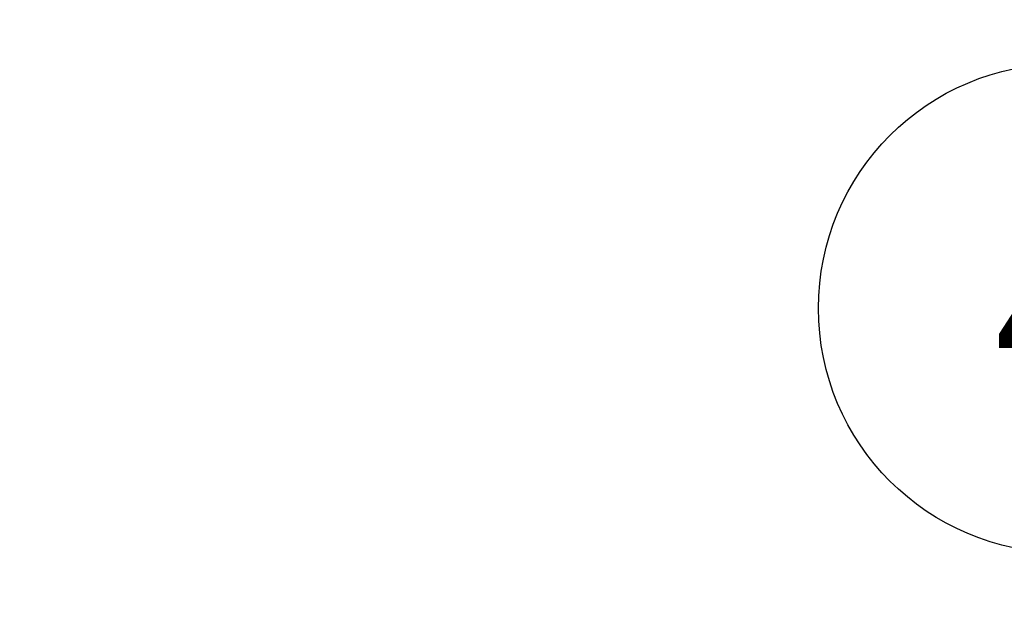
# Model space of a CAD drawing. Units: millimetres. Extents: x 15 to 415, y 5 to 292.
# Drawn here: x 131 to 145, y 170 to 179 of the extents above; entities that cross this region are included whole.
import ezdxf

# ---------------------------------------------------------------- set-up
doc = ezdxf.new("R2010")
doc.units = ezdxf.units.MM
doc.layers.add('SYMBOL_(ISO)', color=179, linetype='Continuous')
doc.styles.add('SLDTEXTSTYLE0', font='TXT', dxfattribs={"width": 0.75})
doc.dimstyles.new('SLDDIMSTYLE0', dxfattribs={"dimtxt": 2.645833, "dimasz": 3.302, "dimexe": 0, "dimexo": 0.0625, "dimgap": 0.661458, "dimtad": 1, "dimdec": 0, "dimlfac": 90, "dimrnd": 1e-09, "dimzin": 12, "dimdsep": 46, "dimtxsty": 'SLDTEXTSTYLE0', "dimsah": 1, "dimcen": 0.09, "dimadec": 0, "dimazin": 3, "dimtfac": 1, "dimtofl": 0, "dimtmove": 0, "dimatfit": 3, "dimfxl": 0, "dimfrac": 2, "dimtolj": 1, "dimtzin": 12, "dimarcsym": 0})

# ---------------------------------------------------------------- blocks, each defined once
blk = doc.blocks.new('_D_12')
at = {"layer": 'SYMBOL_(ISO)'}
for p, q in [((98.326, 249.53), (59.659, 249.53)), ((60.659, 249.53), (60.659, 67.602)), ((143.488, 67.602), (59.659, 67.602))]:
    blk.add_line(p, q, dxfattribs=at)
for points in [[(60.659, 249.53), (60.151, 246.228), (61.167, 246.228)], [(60.659, 67.602), (61.167, 70.904), (60.151, 70.904)]]:
    blk.add_solid(points, dxfattribs=at)
at = {"layer": 'SYMBOL_(ISO)', "insert": (57.248, 153.679), "char_height": 2.6458, "attachment_point": 1, "rotation": 90, "style": 'SLDTEXTSTYLE0'}
blk.add_mtext('16374', dxfattribs=at)
blk = doc.blocks.new('_D_13')
at = {"layer": 'SYMBOL_(ISO)'}
for p, q in [((82.659, 233.864), (82.659, 272.53)), ((273.514, 166.282), (273.514, 272.53)), ((82.659, 271.53), (273.514, 271.53))]:
    blk.add_line(p, q, dxfattribs=at)
for points in [[(82.659, 271.53), (85.961, 271.022), (85.961, 272.038)], [(273.514, 271.53), (270.212, 272.038), (270.212, 271.022)]]:
    blk.add_solid(points, dxfattribs=at)
at = {"layer": 'SYMBOL_(ISO)', "insert": (173.199, 274.941), "char_height": 2.6458, "attachment_point": 1, "style": 'SLDTEXTSTYLE0'}
blk.add_mtext('17177', dxfattribs=at)
blk = doc.blocks.new('SW_NOTE_5')
at = {"layer": 'SYMBOL_(ISO)', "color": 0}
blk.add_circle((-2.137, -2.986), 3.672, dxfattribs=at)
at = {"layer": 'SYMBOL_(ISO)', "color": 0, "insert": (-2.164, -1.666), "char_height": 2.646, "attachment_point": 2, "style": 'SLDTEXTSTYLE0'}
blk.add_mtext('4', dxfattribs=at)

msp = doc.modelspace()

# ---------------------------------------------------------------- block references
at = {"layer": 'SYMBOL_(ISO)'}
msp.add_blockref('SW_NOTE_5', (148.38, 177.387), dxfattribs=at)

# ---------------------------------------------------------------- dimensions: what is measured, and where the dimension line sits
for base, p1, p2, angle, picture, middle in [((273.514, 271.53), (82.659, 232.864), (273.514, 165.282), 0, '_D_13', (178.086, 271.53)), ((60.659, 67.602), (99.326, 249.53), (144.488, 67.602), 90, '_D_12', (60.659, 158.566))]:
    dim = msp.add_linear_dim(base=base, p1=p1, p2=p2, angle=angle, dimstyle='SLDDIMSTYLE0', dxfattribs=at)
    dim.commit()
    dim.dimension.update_dxf_attribs({"geometry": picture, "text_midpoint": middle, "dimtype": 160})

doc.saveas('drawing.dxf')
